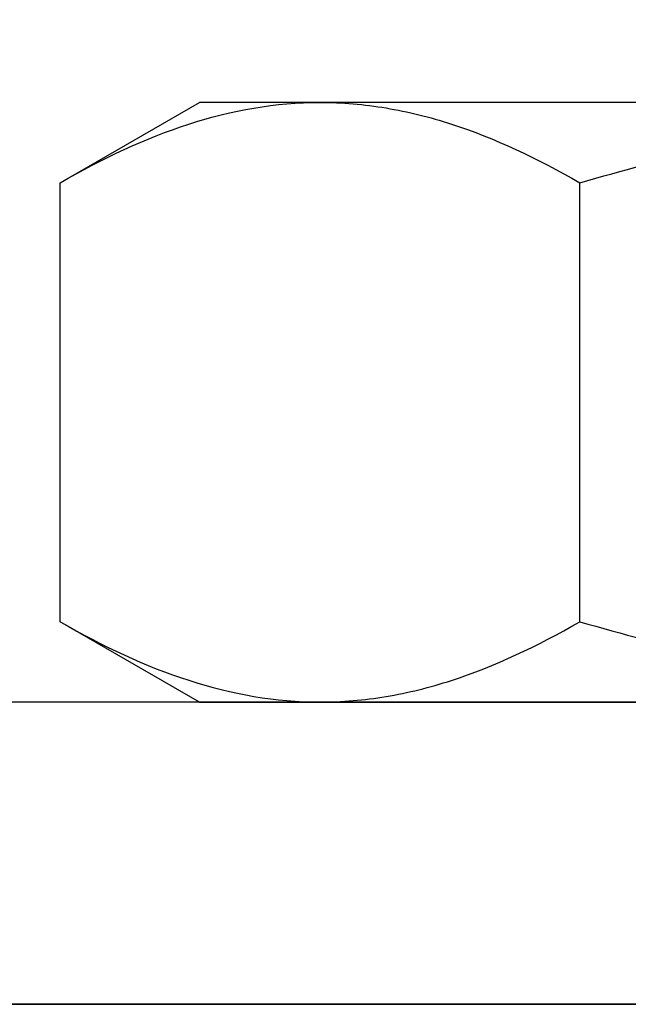
# Model space of a CAD drawing. Units: inches. Extents: x 0 to 25, y 0 to 32.5.
# Drawn here: x 4.8 to 5, y 12.1 to 12.3 of the extents above; entities that cross this region are included whole.
import ezdxf

# ---------------------------------------------------------------- set-up
doc = ezdxf.new("R2010")
doc.units = ezdxf.units.IN
doc.header["$MEASUREMENT"] = 0
doc.layers.add('WINTECH_DESIGN', color=3, linetype='Continuous', lineweight=25)

# ---------------------------------------------------------------- blocks, each defined once
blk = doc.blocks.new('834')
at = {"layer": 'WINTECH_DESIGN', "color": 7}
for p, q in [((0, -0.1624), (0, -0.00002)), ((0.125, -0.00002), (0.125, -0.1624)), ((0.01675, -0.10827), (0.10825, -0.10827)), ((0, -0.18752), (0, -0.1624)), ((0.125, -0.1624), (0.125, -0.18752)), ((0, -0.18752), (0.01675, -0.21653)), ((0.10825, -0.21653), (0.125, -0.18752)), ((0.01675, -0.21653), (0.10825, -0.21653))]:
    blk.add_line(p, q, dxfattribs=at)
for points, knots in [([(0.01675, -0.10827), (0.01166, -0.09065), (0.0074, -0.07263), (0.00158, -0.03651), (0, -0.01834), (0, -0.00002)], [0, 0, 0, 0, 0.5, 0.5, 1, 1, 1, 1]), ([(0.10825, -0.10827), (0.11334, -0.09065), (0.1176, -0.07263), (0.12342, -0.03651), (0.125, -0.01834), (0.125, -0.00002)], [0, 0, 0, 0, 0.5, 0.5, 1, 1, 1, 1]), ([(0, -0.1624), (0, -0.15781), (0.0004, -0.15319), (0.00193, -0.14407), (0.00306, -0.13953), (0.00744, -0.12601), (0.01165, -0.11711), (0.01675, -0.10827)], [0, 0, 0, 0, 0.25, 0.25, 0.5, 0.5, 1, 1, 1, 1]), ([(0.125, -0.1624), (0.125, -0.15781), (0.1246, -0.15319), (0.12307, -0.14407), (0.12194, -0.13953), (0.11756, -0.12601), (0.11335, -0.11711), (0.10825, -0.10827)], [0, 0, 0, 0, 0.25, 0.25, 0.5, 0.5, 1, 1, 1, 1])]:
    blk.add_open_spline(points, degree=3, knots=knots, dxfattribs=at)
for points in [[(0.01675, -0.21653), (0.00652, -0.19882), (0, -0.18084), (0, -0.1624)], [(0.10825, -0.21653), (0.11848, -0.19882), (0.125, -0.18084), (0.125, -0.1624)]]:
    blk.add_open_spline(points, degree=3, dxfattribs=at)
blk = doc.blocks.new('H210_LJAMB')
at = {"layer": 'WINTECH_DESIGN', "color": 7}
blk.add_line((0.45375, 1.414), (2.25045, 1.414), dxfattribs=at)
at = {"layer": 'WINTECH_DESIGN', "color": 6}
for points in [[(2.25045, 1.414), (0.8125, 1.414, -0.414214), (0.6875, 1.539), (0.6875, 2.604)], [(2.25045, 1.477), (0.8135, 1.477, -0.414214), (0.7505, 1.54), (0.7505, 2.604)]]:
    blk.add_lwpolyline(points, format="xyb", dxfattribs=at)
at = {"layer": 'WINTECH_DESIGN', "xscale": -1, "rotation": 270}
blk.add_blockref('834', (1.31246, 1.477), dxfattribs=at)

msp = doc.modelspace()

# ---------------------------------------------------------------- block references
at = {"layer": 'WINTECH_DESIGN'}
msp.add_blockref('H210_LJAMB', (3.75016, 10.64591), dxfattribs=at)

doc.saveas('drawing.dxf')
